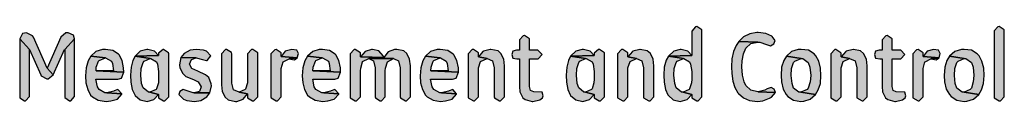
# Model space of a CAD drawing. Units: inches. Extents: x 28.2 to 29.64, y 42.16 to 42.27.
import ezdxf

# ---------------------------------------------------------------- set-up
doc = ezdxf.new("R2010")
doc.units = ezdxf.units.IN
doc.header["$MEASUREMENT"] = 0
doc.layers.add('3', color=3, linetype='Continuous')

msp = doc.modelspace()

# ---------------------------------------------------------------- hatches: boundary and pattern name
at = {"layer": '3'}
h = msp.add_hatch(color=256, dxfattribs=at)
h.dxf.hatch_style = 1
h.paths.add_polyline_path([(28.2148, 42.2405), (28.2007, 42.2557), (28.2007, 42.1713), (28.2007, 42.1696), (28.2077, 42.1648), (28.2094, 42.1648), (28.2148, 42.1713)])
h.paths.add_polyline_path([(28.2207, 42.2583), (28.2193, 42.2605), (28.2105, 42.2648), (28.2046, 42.2636), (28.2007, 42.2557), (28.2148, 42.2405), (28.2151, 42.2402), (28.2314, 42.2029), (28.232, 42.2018), (28.2405, 42.1973), (28.2422, 42.1973), (28.2498, 42.2032), (28.2408, 42.2128)])
h.paths.add_polyline_path([(28.2665, 42.2402), (28.2667, 42.2402), (28.2809, 42.2557), (28.2797, 42.2611), (28.2715, 42.2648), (28.2684, 42.2645), (28.2611, 42.2583), (28.2408, 42.2128), (28.2498, 42.2032)])
h.paths.add_polyline_path([(28.2809, 42.2557), (28.2667, 42.2402), (28.2667, 42.1713), (28.2667, 42.1699), (28.2735, 42.1648), (28.2755, 42.1648), (28.2809, 42.1713)])
h.paths.add_polyline_path([(28.3467, 42.2323), (28.3455, 42.2334), (28.3373, 42.2388), (28.3263, 42.2405), (28.3221, 42.2402), (28.3122, 42.2371), (28.3049, 42.2306), (28.3263, 42.2281), (28.3266, 42.2281), (28.3351, 42.2233), (28.3365, 42.2199), (28.3382, 42.2089), (28.3128, 42.2089), (28.3531, 42.2072), (28.3529, 42.2137), (28.3509, 42.2241)])
h.paths.add_polyline_path([(28.3498, 42.1984), (28.3531, 42.2072), (28.3128, 42.2089), (28.313, 42.2142), (28.3164, 42.2233), (28.317, 42.2241), (28.3263, 42.2281), (28.3049, 42.2306), (28.3009, 42.2235), (28.2981, 42.2137), (28.297, 42.2018), (28.2978, 42.1916), (28.3003, 42.1815), (28.3046, 42.1736), (28.3074, 42.1707), (28.3159, 42.1659), (28.3272, 42.1642), (28.3342, 42.1648), (28.3438, 42.1676), (28.3503, 42.175), (28.3503, 42.1752), (28.3286, 42.1767), (28.3255, 42.1769), (28.317, 42.1817), (28.3147, 42.1857), (28.3125, 42.197), (28.3444, 42.197)])
h.paths.add_polyline_path([(28.3447, 42.1815), (28.3393, 42.1798), (28.3385, 42.1792), (28.3286, 42.1767), (28.3503, 42.1752)], flags=17)
h.paths.add_polyline_path([(28.3916, 42.1775), (28.3893, 42.1778), (28.3817, 42.184), (28.3791, 42.1905), (28.3783, 42.2026), (28.3788, 42.2122), (28.3817, 42.221), (28.3831, 42.223), (28.3918, 42.2272), (28.3698, 42.2303), (28.3667, 42.2241), (28.3639, 42.2142), (28.363, 42.2026), (28.3636, 42.1925), (28.3656, 42.1817), (28.3692, 42.1738), (28.3698, 42.173), (28.3772, 42.1665), (28.3876, 42.1642), (28.3975, 42.1668), (28.4043, 42.1741)])
h.paths.add_polyline_path([(28.3983, 42.2379), (28.3887, 42.2405), (28.3868, 42.2405), (28.3772, 42.2377), (28.3698, 42.2303), (28.4043, 42.2314)])
h.paths.add_polyline_path([(28.4192, 42.2337), (28.4189, 42.2354), (28.4116, 42.2402), (28.4108, 42.2402), (28.4043, 42.2348), (28.4043, 42.2314), (28.3698, 42.2303), (28.3918, 42.2272), (28.3927, 42.2272), (28.4012, 42.2224), (28.4028, 42.219), (28.4043, 42.208), (28.4043, 42.197), (28.404, 42.1916), (28.4012, 42.1826), (28.4006, 42.1817), (28.3916, 42.1775), (28.4043, 42.1741), (28.4043, 42.1699), (28.4043, 42.1693), (28.4116, 42.1648), (28.4136, 42.1648), (28.4192, 42.171)])
h.paths.add_polyline_path([(28.4749, 42.1707), (28.4794, 42.1767), (28.4565, 42.1767), (28.4548, 42.1769), (28.4449, 42.18), (28.4401, 42.1815), (28.4356, 42.1789), (28.4339, 42.1741), (28.4407, 42.1673), (28.4458, 42.1656), (28.4568, 42.1642), (28.4661, 42.1656)])
h.paths.add_polyline_path([(28.4814, 42.1899), (28.4777, 42.1993), (28.4732, 42.2032), (28.4619, 42.2083), (28.4528, 42.2125), (28.4497, 42.2187), (28.4523, 42.2258), (28.4593, 42.2281), (28.437, 42.2283), (28.435, 42.2179), (28.4353, 42.2137), (28.4396, 42.2049), (28.4444, 42.2009), (28.4554, 42.1961), (28.4624, 42.1928), (28.4667, 42.1857), (28.4641, 42.1789), (28.4565, 42.1767), (28.4794, 42.1767), (28.4816, 42.1868)])
h.paths.add_polyline_path([(28.4703, 42.2391), (28.4593, 42.2405), (28.4506, 42.2394), (28.4418, 42.2346), (28.437, 42.2283), (28.4593, 42.2281), (28.4686, 42.2258), (28.4746, 42.2241), (28.4757, 42.2241), (28.4808, 42.2309), (28.4743, 42.2377)])
h.paths.add_polyline_path([(28.5116, 42.234), (28.5113, 42.2357), (28.5039, 42.2402), (28.5023, 42.2402), (28.4966, 42.234), (28.4966, 42.1885), (28.4975, 42.1789), (28.5017, 42.1704), (28.5062, 42.1665), (28.5169, 42.1642), (28.5189, 42.1642), (28.528, 42.1676), (28.5347, 42.1755), (28.5223, 42.1778), (28.5141, 42.1812), (28.5116, 42.1911)])
h.paths.add_polyline_path([(28.5497, 42.234), (28.5497, 42.2354), (28.5424, 42.2402), (28.5404, 42.2402), (28.5347, 42.234), (28.5347, 42.1953), (28.5344, 42.1916), (28.5316, 42.1823), (28.5313, 42.1817), (28.5223, 42.1778), (28.5347, 42.1755), (28.5347, 42.1704), (28.5347, 42.1693), (28.5421, 42.1648), (28.544, 42.1648), (28.5497, 42.1707)])
h.paths.add_polyline_path([(28.5841, 42.2125), (28.587, 42.2221), (28.5957, 42.2266), (28.6073, 42.2281), (28.5839, 42.23), (28.5839, 42.2346), (28.5839, 42.2354), (28.5765, 42.2402), (28.5745, 42.2399), (28.5689, 42.234), (28.5689, 42.171), (28.5692, 42.1693), (28.5765, 42.1648), (28.5785, 42.1648), (28.5839, 42.171), (28.5839, 42.2083)])
h.paths.add_polyline_path([(28.6093, 42.2346), (28.6067, 42.2391), (28.5994, 42.2405), (28.5898, 42.2379), (28.5839, 42.23), (28.6073, 42.2281)])
h.paths.add_polyline_path([(28.6073, 42.2281), (28.5957, 42.2266), (28.6005, 42.2258), (28.6036, 42.2252)], flags=17)
h.paths.add_polyline_path([(28.6711, 42.2072), (28.6305, 42.2089), (28.631, 42.2142), (28.6341, 42.2233), (28.635, 42.2241), (28.644, 42.2281), (28.6226, 42.2306), (28.6186, 42.2235), (28.6158, 42.2137), (28.6149, 42.2018), (28.6155, 42.1916), (28.618, 42.1815), (28.6226, 42.1736), (28.6254, 42.1707), (28.6339, 42.1659), (28.6449, 42.1642), (28.6522, 42.1648), (28.6615, 42.1676), (28.6683, 42.175), (28.6683, 42.1752), (28.6463, 42.1767), (28.6435, 42.1769), (28.6347, 42.1817), (28.6324, 42.1857), (28.6302, 42.197), (28.6624, 42.197), (28.6677, 42.1984)])
h.paths.add_polyline_path([(28.6643, 42.2323), (28.6632, 42.2334), (28.655, 42.2388), (28.6443, 42.2405), (28.6398, 42.2402), (28.6302, 42.2371), (28.6226, 42.2306), (28.644, 42.2281), (28.6446, 42.2281), (28.6531, 42.2233), (28.6545, 42.2199), (28.6559, 42.2089), (28.6305, 42.2089), (28.6711, 42.2072), (28.6708, 42.2137), (28.6686, 42.2241)])
h.paths.add_polyline_path([(28.6627, 42.1815), (28.6573, 42.1798), (28.6564, 42.1792), (28.6463, 42.1767), (28.6683, 42.1752)], flags=17)
h.paths.add_polyline_path([(28.7033, 42.2224), (28.7033, 42.2227), (28.7124, 42.2269), (28.7344, 42.2286), (28.7002, 42.2295), (28.7002, 42.2343), (28.7002, 42.2354), (28.6926, 42.2402), (28.6909, 42.2402), (28.6852, 42.234), (28.6852, 42.171), (28.6852, 42.1693), (28.6926, 42.1648), (28.6946, 42.1648), (28.7002, 42.171), (28.7002, 42.2089), (28.7005, 42.2131)])
h.paths.add_polyline_path([(28.7273, 42.2382), (28.7177, 42.2405), (28.7163, 42.2405), (28.707, 42.2374), (28.7002, 42.2295), (28.7344, 42.2286), (28.7335, 42.2309)])
h.paths.add_polyline_path([(28.7397, 42.2224), (28.7488, 42.2269), (28.7124, 42.2269), (28.7194, 42.2235), (28.7217, 42.2137), (28.7217, 42.171), (28.722, 42.1693), (28.7293, 42.1648), (28.731, 42.1648), (28.7366, 42.171), (28.7366, 42.2089), (28.7369, 42.2131)], flags=17)
h.paths.add_polyline_path([(28.7683, 42.2346), (28.764, 42.2382), (28.7536, 42.2405), (28.7499, 42.2405), (28.7409, 42.2368), (28.7344, 42.2286), (28.7124, 42.2269), (28.7488, 42.2269), (28.7561, 42.2235), (28.7584, 42.2137), (28.7584, 42.171), (28.7587, 42.1693), (28.766, 42.1648), (28.7677, 42.1648), (28.7734, 42.171), (28.7734, 42.2165), (28.7722, 42.2261)])
h.paths.add_polyline_path([(28.807, 42.2233), (28.8078, 42.2241), (28.8168, 42.2281), (28.7954, 42.2306), (28.7917, 42.2235), (28.7886, 42.2137), (28.7878, 42.2018), (28.7883, 42.1916), (28.7909, 42.1815), (28.7954, 42.1736), (28.7982, 42.1707), (28.8067, 42.1659), (28.8177, 42.1642), (28.825, 42.1648), (28.8347, 42.1677), (28.8411, 42.175), (28.8411, 42.1752), (28.8191, 42.1767), (28.8163, 42.1769), (28.8075, 42.1817), (28.8053, 42.1857), (28.803, 42.197), (28.8352, 42.197), (28.8406, 42.1984), (28.844, 42.2072), (28.8033, 42.2089), (28.8039, 42.2142)])
h.paths.add_polyline_path([(28.8414, 42.2241), (28.8372, 42.2323), (28.836, 42.2334), (28.8281, 42.2388), (28.8171, 42.2405), (28.8126, 42.2402), (28.803, 42.2371), (28.7954, 42.2306), (28.8168, 42.2281), (28.8174, 42.2281), (28.8259, 42.2233), (28.8273, 42.2199), (28.8287, 42.2089), (28.8033, 42.2089), (28.844, 42.2072), (28.8437, 42.2137)])
h.paths.add_polyline_path([(28.8355, 42.1815), (28.8301, 42.1798), (28.8293, 42.1792), (28.8191, 42.1767), (28.8411, 42.1752)], flags=17)
h.paths.add_polyline_path([(28.8762, 42.2229), (28.8857, 42.2269), (28.873, 42.2295), (28.873, 42.2343), (28.873, 42.2354), (28.8657, 42.2402), (28.8637, 42.2402), (28.8581, 42.234), (28.8581, 42.171), (28.8581, 42.1693), (28.8657, 42.1648), (28.8674, 42.1648), (28.873, 42.171), (28.873, 42.21), (28.873, 42.2134)])
h.paths.add_polyline_path([(28.9061, 42.2346), (28.9018, 42.2382), (28.8914, 42.2405), (28.8905, 42.2405), (28.8807, 42.2377), (28.8798, 42.2374), (28.873, 42.2295), (28.8857, 42.2269), (28.8937, 42.2235), (28.8962, 42.2134), (28.8962, 42.171), (28.8965, 42.1693), (28.9038, 42.1648), (28.9055, 42.1648), (28.9112, 42.171), (28.9112, 42.2165), (28.9103, 42.2261)])
h.paths.add_polyline_path([(28.9603, 42.2391), (28.9482, 42.2391), (28.9482, 42.2543), (28.9479, 42.256), (28.9405, 42.2608), (28.9386, 42.2605), (28.9332, 42.2543), (28.9332, 42.2391), (28.929, 42.2391), (28.9236, 42.2377), (28.9222, 42.2329), (28.9236, 42.2278), (28.9295, 42.2266), (28.9332, 42.2266), (28.9332, 42.186), (28.934, 42.1784), (28.938, 42.1696), (28.9414, 42.1668), (28.9518, 42.1642), (28.953, 42.1642), (28.9631, 42.1665), (28.9668, 42.1693), (28.9679, 42.1724), (28.9665, 42.1775), (28.9541, 42.1781), (28.9496, 42.1803), (28.9482, 42.1863), (28.9482, 42.2266), (28.9603, 42.2266), (28.9609, 42.2266), (28.9665, 42.2329), (28.9665, 42.2331)])
h.paths.add_polyline_path([(29.0202, 42.221), (29.0216, 42.223), (29.0303, 42.2272), (29.0083, 42.2303), (29.0052, 42.2241), (29.0027, 42.2142), (29.0015, 42.2026), (29.0021, 42.1925), (29.0041, 42.1817), (29.0077, 42.1738), (29.0083, 42.173), (29.0159, 42.1665), (29.0261, 42.1642), (29.036, 42.1668), (29.0428, 42.1741), (29.0303, 42.1775), (29.0278, 42.1778), (29.0202, 42.184), (29.0179, 42.1905), (29.0168, 42.2026), (29.0173, 42.2122)])
h.paths.add_polyline_path([(29.0368, 42.2379), (29.0272, 42.2405), (29.0253, 42.2405), (29.0159, 42.2377), (29.0083, 42.2303), (29.0428, 42.2314)])
h.paths.add_polyline_path([(29.0577, 42.2337), (29.0577, 42.2354), (29.0504, 42.2402), (29.0493, 42.2402), (29.0428, 42.2348), (29.0428, 42.2314), (29.0083, 42.2303), (29.0303, 42.2272), (29.0312, 42.2272), (29.0397, 42.2224), (29.0413, 42.219), (29.0428, 42.208), (29.0428, 42.197), (29.0425, 42.1916), (29.0397, 42.1826), (29.0391, 42.1817), (29.0303, 42.1775), (29.0428, 42.1741), (29.0428, 42.1699), (29.0428, 42.1693), (29.0501, 42.1648), (29.0521, 42.1648), (29.0577, 42.171)])
h.paths.add_polyline_path([(29.0953, 42.2229), (29.1046, 42.2269), (29.0922, 42.2295), (29.0922, 42.2343), (29.0919, 42.2354), (29.0846, 42.2402), (29.0829, 42.2402), (29.0772, 42.234), (29.0772, 42.171), (29.0772, 42.1693), (29.0846, 42.1648), (29.0865, 42.1648), (29.0922, 42.171), (29.0922, 42.21), (29.0922, 42.2134)])
h.paths.add_polyline_path([(29.1252, 42.2346), (29.1207, 42.2382), (29.1103, 42.2405), (29.1097, 42.2405), (29.0995, 42.2377), (29.099, 42.2374), (29.0922, 42.2295), (29.1046, 42.2269), (29.1128, 42.2235), (29.1153, 42.2134), (29.1153, 42.171), (29.1153, 42.1693), (29.123, 42.1648), (29.1247, 42.1648), (29.1303, 42.171), (29.1303, 42.2165), (29.1292, 42.2261)])
h.paths.add_polyline_path([(29.1645, 42.2233), (29.1735, 42.2272), (29.1518, 42.2306), (29.1484, 42.2244), (29.1456, 42.2145), (29.1447, 42.2026), (29.1453, 42.1925), (29.1472, 42.1817), (29.1506, 42.1738), (29.1515, 42.173), (29.1588, 42.1665), (29.169, 42.1642), (29.1789, 42.1668), (29.1857, 42.1741), (29.1732, 42.1775), (29.1707, 42.1778), (29.1631, 42.184), (29.1608, 42.1905), (29.1597, 42.2026), (29.1602, 42.2122), (29.1631, 42.221)])
h.paths.add_polyline_path([(29.18, 42.2379), (29.1701, 42.2405), (29.169, 42.2405), (29.1594, 42.2379), (29.1518, 42.2306), (29.1857, 42.2314)], flags=17)
h.paths.add_polyline_path([(29.2006, 42.2673), (29.2006, 42.269), (29.1933, 42.2738), (29.1913, 42.2735), (29.1857, 42.2673), (29.1857, 42.2314), (29.1518, 42.2306), (29.1735, 42.2272), (29.1741, 42.2272), (29.1825, 42.2224), (29.1842, 42.219), (29.1857, 42.208), (29.1857, 42.197), (29.1854, 42.1916), (29.1825, 42.1826), (29.182, 42.1817), (29.1732, 42.1775), (29.1857, 42.1741), (29.1857, 42.1699), (29.1857, 42.1693), (29.1933, 42.1648), (29.195, 42.1648), (29.2006, 42.171)])
h.paths.add_polyline_path([(29.2653, 42.1874), (29.2625, 42.1928), (29.2602, 42.2026), (29.2594, 42.2151), (29.2596, 42.2235), (29.2616, 42.234), (29.2653, 42.2422), (29.2653, 42.2425), (29.2726, 42.249), (29.2828, 42.2512), (29.2546, 42.2518), (29.2509, 42.2461), (29.2472, 42.2374), (29.2447, 42.2266), (29.2441, 42.2148), (29.2444, 42.2052), (29.2461, 42.1939), (29.2492, 42.1846), (29.2534, 42.1769), (29.2543, 42.1758), (29.2616, 42.1693), (29.2707, 42.1656), (29.282, 42.1642), (29.2901, 42.1651), (29.3, 42.1688), (29.3028, 42.1702), (29.3085, 42.1772), (29.2831, 42.1781), (29.2825, 42.1781), (29.2726, 42.1806)])
h.paths.add_polyline_path([(29.3037, 42.2594), (29.3034, 42.2597), (29.2944, 42.2636), (29.2834, 42.265), (29.2814, 42.265), (29.2709, 42.2634), (29.2619, 42.2588), (29.2546, 42.2518), (29.2828, 42.2512), (29.2856, 42.2512), (29.2955, 42.2475), (29.3014, 42.2456), (29.306, 42.2484), (29.3082, 42.2538)])
h.paths.add_polyline_path([(29.3065, 42.1823), (29.302, 42.1846), (29.2966, 42.1826), (29.293, 42.1806), (29.2831, 42.1781), (29.3085, 42.1772)], flags=17)
h.paths.add_polyline_path([(29.3322, 42.2122), (29.335, 42.221), (29.3367, 42.2233), (29.3461, 42.2272), (29.3246, 42.2306), (29.3206, 42.2241), (29.3175, 42.2142), (29.3167, 42.2024), (29.3173, 42.1928), (29.3198, 42.1823), (29.3243, 42.1741), (29.3269, 42.1713), (29.335, 42.1659), (29.3458, 42.1642), (29.35, 42.1645), (29.3596, 42.1676), (29.3672, 42.1744), (29.3458, 42.1775), (29.3429, 42.1778), (29.335, 42.1837), (29.3328, 42.1905), (29.3317, 42.2024)])
h.paths.add_polyline_path([(29.3678, 42.2312), (29.3653, 42.234), (29.3568, 42.2391), (29.3461, 42.2405), (29.3418, 42.2405), (29.3322, 42.2374), (29.3246, 42.2306), (29.3461, 42.2272), (29.3486, 42.2269), (29.3565, 42.221), (29.359, 42.2142), (29.3602, 42.2024), (29.3593, 42.1928), (29.3565, 42.1837), (29.3548, 42.1815), (29.3458, 42.1775), (29.3672, 42.1744), (29.3712, 42.1809), (29.3743, 42.1905), (29.3751, 42.2024), (29.3746, 42.2128), (29.372, 42.2233)])
h.paths.add_polyline_path([(29.4172, 42.2269), (29.4048, 42.2295), (29.4048, 42.2343), (29.4045, 42.2354), (29.3972, 42.2402), (29.3955, 42.2402), (29.3898, 42.234), (29.3898, 42.171), (29.3898, 42.1693), (29.3972, 42.1648), (29.3991, 42.1648), (29.4048, 42.171), (29.4048, 42.21), (29.4048, 42.2134), (29.408, 42.2229)])
h.paths.add_polyline_path([(29.4378, 42.2346), (29.4333, 42.2382), (29.4229, 42.2405), (29.4223, 42.2405), (29.4121, 42.2377), (29.4116, 42.2374), (29.4048, 42.2295), (29.4172, 42.2269), (29.4254, 42.2235), (29.4279, 42.2134), (29.4279, 42.171), (29.4279, 42.1693), (29.4356, 42.1648), (29.4373, 42.1648), (29.4429, 42.171), (29.4429, 42.2165), (29.4418, 42.2261)])
h.paths.add_polyline_path([(29.4983, 42.2331), (29.4921, 42.2391), (29.4796, 42.2391), (29.4796, 42.2543), (29.4796, 42.256), (29.4723, 42.2608), (29.4703, 42.2605), (29.4649, 42.2543), (29.4649, 42.2391), (29.4607, 42.2391), (29.4551, 42.2377), (29.4539, 42.2329), (29.4553, 42.2278), (29.4613, 42.2266), (29.4649, 42.2266), (29.4649, 42.186), (29.4655, 42.1784), (29.4697, 42.1696), (29.4731, 42.1668), (29.4836, 42.1642), (29.4847, 42.1642), (29.4949, 42.1665), (29.4985, 42.1693), (29.4997, 42.1724), (29.4983, 42.1775), (29.4856, 42.1781), (29.4813, 42.1803), (29.4796, 42.1863), (29.4796, 42.2266), (29.4923, 42.2266), (29.4983, 42.2329)])
h.paths.add_polyline_path([(29.5364, 42.2266), (29.5483, 42.2281), (29.5248, 42.23), (29.5248, 42.2346), (29.5248, 42.2354), (29.5175, 42.2402), (29.5155, 42.2399), (29.5098, 42.234), (29.5098, 42.171), (29.5098, 42.1693), (29.5175, 42.1648), (29.5192, 42.1648), (29.5248, 42.171), (29.5248, 42.2083), (29.5251, 42.2125), (29.5276, 42.2221), (29.5279, 42.2221)])
h.paths.add_polyline_path([(29.5499, 42.2346), (29.5477, 42.2391), (29.5403, 42.2405), (29.5307, 42.2379), (29.5248, 42.23), (29.5483, 42.2281)])
h.paths.add_polyline_path([(29.5483, 42.2281), (29.5364, 42.2266), (29.5415, 42.2258), (29.5443, 42.2252)], flags=17)
h.paths.add_polyline_path([(29.5708, 42.2024), (29.5714, 42.2122), (29.5745, 42.221), (29.5762, 42.2233), (29.5852, 42.2272), (29.5638, 42.2306), (29.5598, 42.2241), (29.5567, 42.2142), (29.5559, 42.2024), (29.5564, 42.1928), (29.559, 42.1823), (29.5635, 42.1741), (29.566, 42.1713), (29.5742, 42.1659), (29.585, 42.1642), (29.5892, 42.1645), (29.5988, 42.1676), (29.6064, 42.1744), (29.585, 42.1775), (29.5821, 42.1778), (29.5745, 42.1837), (29.572, 42.1905)])
h.paths.add_polyline_path([(29.6112, 42.2233), (29.607, 42.2312), (29.6044, 42.234), (29.596, 42.2391), (29.5852, 42.2405), (29.581, 42.2405), (29.5714, 42.2374), (29.5638, 42.2306), (29.5852, 42.2272), (29.5878, 42.2269), (29.5957, 42.221), (29.5982, 42.2142), (29.5994, 42.2024), (29.5985, 42.1928), (29.5957, 42.1837), (29.594, 42.1815), (29.585, 42.1775), (29.6064, 42.1744), (29.6104, 42.1809), (29.6135, 42.1905), (29.6143, 42.2024), (29.6138, 42.2128)])
h.paths.add_polyline_path([(29.644, 42.2676), (29.6437, 42.269), (29.6364, 42.2738), (29.6347, 42.2735), (29.629, 42.2676), (29.629, 42.171), (29.629, 42.1693), (29.6364, 42.1648), (29.6383, 42.1648), (29.644, 42.171)])

# ---------------------------------------------------------------- linework, layer by layer
for points in [[(28.2207, 42.2583), (28.2193, 42.2605), (28.2105, 42.2648), (28.2046, 42.2636), (28.2007, 42.2557), (28.2148, 42.2405), (28.2151, 42.2402), (28.2314, 42.2029), (28.232, 42.2018), (28.2405, 42.1973), (28.2422, 42.1973), (28.2498, 42.2032), (28.2408, 42.2128), (28.2207, 42.2583)], [(28.2665, 42.2402), (28.2667, 42.2402), (28.2809, 42.2557), (28.2797, 42.2611), (28.2715, 42.2648), (28.2684, 42.2645), (28.2611, 42.2583), (28.2408, 42.2128), (28.2498, 42.2032), (28.2665, 42.2402)], [(28.9603, 42.2391), (28.9482, 42.2391), (28.9482, 42.2543), (28.9479, 42.256), (28.9405, 42.2608), (28.9386, 42.2605), (28.9332, 42.2543), (28.9332, 42.2391), (28.929, 42.2391), (28.9236, 42.2376), (28.9222, 42.2328), (28.9236, 42.2278), (28.9295, 42.2266), (28.9332, 42.2266), (28.9332, 42.186), (28.934, 42.1783), (28.938, 42.1696), (28.9414, 42.1668), (28.9518, 42.1642), (28.953, 42.1642), (28.9631, 42.1665), (28.9668, 42.1693), (28.9679, 42.1724), (28.9665, 42.1775), (28.9541, 42.1781), (28.9496, 42.1803), (28.9482, 42.1862), (28.9482, 42.2266), (28.9603, 42.2266), (28.9609, 42.2266), (28.9665, 42.2328), (28.9665, 42.2331), (28.9603, 42.2391)], [(29.2006, 42.2673), (29.2006, 42.269), (29.1933, 42.2738), (29.1913, 42.2735), (29.1857, 42.2673), (29.1857, 42.2314), (29.1518, 42.2306), (29.1735, 42.2272), (29.1741, 42.2272), (29.1825, 42.2224), (29.1842, 42.219), (29.1857, 42.208), (29.1857, 42.197), (29.1854, 42.1916), (29.1825, 42.1826), (29.182, 42.1817), (29.1732, 42.1775), (29.1857, 42.1741), (29.1857, 42.1699), (29.1857, 42.1693), (29.1933, 42.1648), (29.195, 42.1648), (29.2006, 42.171), (29.2006, 42.2673)], [(29.3037, 42.2594), (29.3034, 42.2597), (29.2944, 42.2636), (29.2834, 42.265), (29.2814, 42.265), (29.2709, 42.2633), (29.2619, 42.2588), (29.2546, 42.2518), (29.2828, 42.2512), (29.2856, 42.2512), (29.2955, 42.2475), (29.3014, 42.2456), (29.306, 42.2484), (29.3082, 42.2537), (29.3037, 42.2594)], [(29.4983, 42.2331), (29.4921, 42.2391), (29.4796, 42.2391), (29.4796, 42.2543), (29.4796, 42.256), (29.4723, 42.2608), (29.4703, 42.2605), (29.4649, 42.2543), (29.4649, 42.2391), (29.4607, 42.2391), (29.4551, 42.2376), (29.4539, 42.2328), (29.4553, 42.2278), (29.4613, 42.2266), (29.4649, 42.2266), (29.4649, 42.186), (29.4655, 42.1783), (29.4697, 42.1696), (29.4731, 42.1668), (29.4836, 42.1642), (29.4847, 42.1642), (29.4949, 42.1665), (29.4985, 42.1693), (29.4997, 42.1724), (29.4983, 42.1775), (29.4856, 42.1781), (29.4813, 42.1803), (29.4796, 42.1862), (29.4796, 42.2266), (29.4923, 42.2266), (29.4983, 42.2328), (29.4983, 42.2331)], [(29.644, 42.2676), (29.6437, 42.269), (29.6364, 42.2738), (29.6347, 42.2735), (29.629, 42.2676), (29.629, 42.171), (29.629, 42.1693), (29.6364, 42.1648), (29.6383, 42.1648), (29.644, 42.171), (29.644, 42.2676)], [(28.2148, 42.2405), (28.2007, 42.2557), (28.2007, 42.1713), (28.2007, 42.1696), (28.2077, 42.1648), (28.2094, 42.1648), (28.2148, 42.1713), (28.2148, 42.2405)], [(28.2809, 42.2557), (28.2667, 42.2402), (28.2667, 42.1713), (28.2667, 42.1699), (28.2735, 42.1648), (28.2755, 42.1648), (28.2809, 42.1713), (28.2809, 42.2557)], [(29.2653, 42.1874), (29.2625, 42.1927), (29.2602, 42.2026), (29.2594, 42.2151), (29.2596, 42.2235), (29.2616, 42.234), (29.2653, 42.2422), (29.2653, 42.2424), (29.2726, 42.2489), (29.2828, 42.2512), (29.2546, 42.2518), (29.2509, 42.2461), (29.2472, 42.2374), (29.2447, 42.2266), (29.2441, 42.2148), (29.2444, 42.2052), (29.2461, 42.1939), (29.2492, 42.1846), (29.2534, 42.1769), (29.2543, 42.1758), (29.2616, 42.1693), (29.2707, 42.1656), (29.282, 42.1642), (29.2901, 42.1651), (29.3, 42.1687), (29.3028, 42.1702), (29.3085, 42.1772), (29.2831, 42.1781), (29.2825, 42.1781), (29.2726, 42.1806), (29.2653, 42.1874)], [(28.3467, 42.2323), (28.3455, 42.2334), (28.3373, 42.2388), (28.3263, 42.2405), (28.3221, 42.2402), (28.3122, 42.2371), (28.3049, 42.2306), (28.3263, 42.228), (28.3266, 42.228), (28.3351, 42.2232), (28.3365, 42.2199), (28.3382, 42.2088), (28.3128, 42.2088), (28.3531, 42.2071), (28.3529, 42.2136), (28.3509, 42.2241), (28.3467, 42.2323)], [(28.3983, 42.2379), (28.3887, 42.2405), (28.3868, 42.2405), (28.3772, 42.2376), (28.3698, 42.2303), (28.4043, 42.2314), (28.3983, 42.2379)], [(28.4192, 42.2337), (28.4189, 42.2354), (28.4116, 42.2402), (28.4108, 42.2402), (28.4043, 42.2348), (28.4043, 42.2314), (28.3698, 42.2303), (28.3918, 42.2272), (28.3927, 42.2272), (28.4012, 42.2224), (28.4028, 42.219), (28.4043, 42.208), (28.4043, 42.197), (28.404, 42.1916), (28.4012, 42.1826), (28.4006, 42.1817), (28.3916, 42.1775), (28.4043, 42.1741), (28.4043, 42.1699), (28.4043, 42.1693), (28.4116, 42.1648), (28.4136, 42.1648), (28.4192, 42.171), (28.4192, 42.2337)], [(28.4703, 42.2391), (28.4593, 42.2405), (28.4506, 42.2393), (28.4418, 42.2345), (28.437, 42.2283), (28.4593, 42.228), (28.4686, 42.2258), (28.4746, 42.2241), (28.4757, 42.2241), (28.4808, 42.2309), (28.4743, 42.2376), (28.4703, 42.2391)], [(28.5116, 42.234), (28.5113, 42.2357), (28.5039, 42.2402), (28.5023, 42.2402), (28.4966, 42.234), (28.4966, 42.1885), (28.4975, 42.1789), (28.5017, 42.1704), (28.5062, 42.1665), (28.5169, 42.1642), (28.5189, 42.1642), (28.528, 42.1676), (28.5347, 42.1755), (28.5223, 42.1778), (28.5141, 42.1812), (28.5116, 42.191), (28.5116, 42.234)], [(28.5497, 42.234), (28.5497, 42.2354), (28.5424, 42.2402), (28.5404, 42.2402), (28.5347, 42.234), (28.5347, 42.1953), (28.5344, 42.1916), (28.5316, 42.1823), (28.5313, 42.1817), (28.5223, 42.1778), (28.5347, 42.1755), (28.5347, 42.1704), (28.5347, 42.1693), (28.5421, 42.1648), (28.544, 42.1648), (28.5497, 42.1707), (28.5497, 42.234)], [(28.5841, 42.2125), (28.587, 42.2221), (28.5957, 42.2266), (28.6073, 42.228), (28.5839, 42.23), (28.5839, 42.2345), (28.5839, 42.2354), (28.5765, 42.2402), (28.5745, 42.2399), (28.5689, 42.234), (28.5689, 42.171), (28.5692, 42.1693), (28.5765, 42.1648), (28.5785, 42.1648), (28.5839, 42.171), (28.5839, 42.2083), (28.5841, 42.2125)], [(28.6093, 42.2345), (28.6067, 42.2391), (28.5994, 42.2405), (28.5898, 42.2379), (28.5839, 42.23), (28.6073, 42.228), (28.6093, 42.2345)], [(28.6643, 42.2323), (28.6632, 42.2334), (28.655, 42.2388), (28.6443, 42.2405), (28.6398, 42.2402), (28.6302, 42.2371), (28.6226, 42.2306), (28.644, 42.228), (28.6446, 42.228), (28.6531, 42.2232), (28.6545, 42.2199), (28.6559, 42.2088), (28.6305, 42.2088), (28.6711, 42.2071), (28.6708, 42.2136), (28.6686, 42.2241), (28.6643, 42.2323)], [(28.7033, 42.2224), (28.7033, 42.2227), (28.7124, 42.2269), (28.7344, 42.2286), (28.7002, 42.2295), (28.7002, 42.2343), (28.7002, 42.2354), (28.6926, 42.2402), (28.6909, 42.2402), (28.6852, 42.234), (28.6852, 42.171), (28.6852, 42.1693), (28.6926, 42.1648), (28.6946, 42.1648), (28.7002, 42.171), (28.7002, 42.2088), (28.7005, 42.2131), (28.7033, 42.2224)], [(28.7273, 42.2382), (28.7177, 42.2405), (28.7163, 42.2405), (28.707, 42.2374), (28.7002, 42.2295), (28.7344, 42.2286), (28.7335, 42.2309), (28.7273, 42.2382)], [(28.7683, 42.2345), (28.764, 42.2382), (28.7536, 42.2405), (28.7499, 42.2405), (28.7409, 42.2368), (28.7344, 42.2286), (28.7124, 42.2269), (28.7488, 42.2269), (28.7561, 42.2235), (28.7584, 42.2136), (28.7584, 42.171), (28.7587, 42.1693), (28.766, 42.1648), (28.7677, 42.1648), (28.7734, 42.171), (28.7734, 42.2165), (28.7722, 42.2261), (28.7683, 42.2345)], [(28.8414, 42.2241), (28.8372, 42.2323), (28.836, 42.2334), (28.8281, 42.2388), (28.8171, 42.2405), (28.8126, 42.2402), (28.803, 42.2371), (28.7954, 42.2306), (28.8168, 42.228), (28.8174, 42.228), (28.8259, 42.2232), (28.8273, 42.2199), (28.8287, 42.2088), (28.8033, 42.2088), (28.844, 42.2071), (28.8437, 42.2136), (28.8414, 42.2241)], [(28.8762, 42.2229), (28.8857, 42.2269), (28.873, 42.2295), (28.873, 42.2343), (28.873, 42.2354), (28.8657, 42.2402), (28.8637, 42.2402), (28.8581, 42.234), (28.8581, 42.171), (28.8581, 42.1693), (28.8657, 42.1648), (28.8674, 42.1648), (28.873, 42.171), (28.873, 42.21), (28.873, 42.2134), (28.8762, 42.2229)], [(28.9061, 42.2345), (28.9018, 42.2382), (28.8914, 42.2405), (28.8905, 42.2405), (28.8807, 42.2376), (28.8798, 42.2374), (28.873, 42.2295), (28.8857, 42.2269), (28.8937, 42.2235), (28.8962, 42.2134), (28.8962, 42.171), (28.8965, 42.1693), (28.9038, 42.1648), (28.9055, 42.1648), (28.9112, 42.171), (28.9112, 42.2165), (28.9103, 42.2261), (28.9061, 42.2345)], [(29.0368, 42.2379), (29.0272, 42.2405), (29.0253, 42.2405), (29.0159, 42.2376), (29.0083, 42.2303), (29.0428, 42.2314), (29.0368, 42.2379)], [(29.0577, 42.2337), (29.0577, 42.2354), (29.0504, 42.2402), (29.0493, 42.2402), (29.0428, 42.2348), (29.0428, 42.2314), (29.0083, 42.2303), (29.0303, 42.2272), (29.0312, 42.2272), (29.0397, 42.2224), (29.0413, 42.219), (29.0428, 42.208), (29.0428, 42.197), (29.0425, 42.1916), (29.0397, 42.1826), (29.0391, 42.1817), (29.0303, 42.1775), (29.0428, 42.1741), (29.0428, 42.1699), (29.0428, 42.1693), (29.0501, 42.1648), (29.0521, 42.1648), (29.0577, 42.171), (29.0577, 42.2337)], [(29.0953, 42.2229), (29.1046, 42.2269), (29.0922, 42.2295), (29.0922, 42.2343), (29.0919, 42.2354), (29.0846, 42.2402), (29.0829, 42.2402), (29.0772, 42.234), (29.0772, 42.171), (29.0772, 42.1693), (29.0846, 42.1648), (29.0865, 42.1648), (29.0922, 42.171), (29.0922, 42.21), (29.0922, 42.2134), (29.0953, 42.2229)], [(29.1252, 42.2345), (29.1207, 42.2382), (29.1103, 42.2405), (29.1097, 42.2405), (29.0995, 42.2376), (29.099, 42.2374), (29.0922, 42.2295), (29.1046, 42.2269), (29.1128, 42.2235), (29.1153, 42.2134), (29.1153, 42.171), (29.1153, 42.1693), (29.123, 42.1648), (29.1247, 42.1648), (29.1303, 42.171), (29.1303, 42.2165), (29.1292, 42.2261), (29.1252, 42.2345)], [(29.18, 42.2379), (29.1701, 42.2405), (29.169, 42.2405), (29.1594, 42.2379), (29.1518, 42.2306), (29.1857, 42.2314), (29.18, 42.2379)], [(29.3678, 42.2311), (29.3653, 42.234), (29.3568, 42.2391), (29.3461, 42.2405), (29.3418, 42.2405), (29.3322, 42.2374), (29.3246, 42.2306), (29.3461, 42.2272), (29.3486, 42.2269), (29.3565, 42.221), (29.359, 42.2142), (29.3602, 42.2023), (29.3593, 42.1927), (29.3565, 42.1837), (29.3548, 42.1814), (29.3458, 42.1775), (29.3672, 42.1744), (29.3712, 42.1809), (29.3743, 42.1905), (29.3751, 42.2023), (29.3746, 42.2128), (29.372, 42.2232), (29.3678, 42.2311)], [(29.4172, 42.2269), (29.4048, 42.2295), (29.4048, 42.2343), (29.4045, 42.2354), (29.3972, 42.2402), (29.3955, 42.2402), (29.3898, 42.234), (29.3898, 42.171), (29.3898, 42.1693), (29.3972, 42.1648), (29.3991, 42.1648), (29.4048, 42.171), (29.4048, 42.21), (29.4048, 42.2134), (29.408, 42.2229), (29.4172, 42.2269)], [(29.4378, 42.2345), (29.4333, 42.2382), (29.4229, 42.2405), (29.4223, 42.2405), (29.4121, 42.2376), (29.4116, 42.2374), (29.4048, 42.2295), (29.4172, 42.2269), (29.4254, 42.2235), (29.4279, 42.2134), (29.4279, 42.171), (29.4279, 42.1693), (29.4356, 42.1648), (29.4373, 42.1648), (29.4429, 42.171), (29.4429, 42.2165), (29.4418, 42.2261), (29.4378, 42.2345)], [(29.5364, 42.2266), (29.5483, 42.228), (29.5248, 42.23), (29.5248, 42.2345), (29.5248, 42.2354), (29.5175, 42.2402), (29.5155, 42.2399), (29.5098, 42.234), (29.5098, 42.171), (29.5098, 42.1693), (29.5175, 42.1648), (29.5192, 42.1648), (29.5248, 42.171), (29.5248, 42.2083), (29.5251, 42.2125), (29.5276, 42.2221), (29.5279, 42.2221), (29.5364, 42.2266)], [(29.5499, 42.2345), (29.5477, 42.2391), (29.5403, 42.2405), (29.5307, 42.2379), (29.5248, 42.23), (29.5483, 42.228), (29.5499, 42.2345)], [(29.6112, 42.2232), (29.607, 42.2311), (29.6044, 42.234), (29.596, 42.2391), (29.5852, 42.2405), (29.581, 42.2405), (29.5714, 42.2374), (29.5638, 42.2306), (29.5852, 42.2272), (29.5878, 42.2269), (29.5957, 42.221), (29.5982, 42.2142), (29.5994, 42.2023), (29.5985, 42.1927), (29.5957, 42.1837), (29.594, 42.1814), (29.585, 42.1775), (29.6064, 42.1744), (29.6104, 42.1809), (29.6135, 42.1905), (29.6143, 42.2023), (29.6138, 42.2128), (29.6112, 42.2232)], [(28.3498, 42.1984), (28.3531, 42.2071), (28.3128, 42.2088), (28.313, 42.2142), (28.3164, 42.2232), (28.317, 42.2241), (28.3263, 42.228), (28.3049, 42.2306), (28.3009, 42.2235), (28.2981, 42.2136), (28.297, 42.2018), (28.2978, 42.1916), (28.3003, 42.1814), (28.3046, 42.1735), (28.3074, 42.1707), (28.3159, 42.1659), (28.3272, 42.1642), (28.3342, 42.1648), (28.3438, 42.1676), (28.3503, 42.175), (28.3503, 42.1752), (28.3286, 42.1766), (28.3255, 42.1769), (28.317, 42.1817), (28.3147, 42.1857), (28.3125, 42.197), (28.3444, 42.197), (28.3498, 42.1984)], [(28.3916, 42.1775), (28.3893, 42.1778), (28.3817, 42.184), (28.3791, 42.1905), (28.3783, 42.2026), (28.3788, 42.2122), (28.3817, 42.221), (28.3831, 42.223), (28.3918, 42.2272), (28.3698, 42.2303), (28.3667, 42.2241), (28.3639, 42.2142), (28.363, 42.2026), (28.3636, 42.1925), (28.3656, 42.1817), (28.3692, 42.1738), (28.3698, 42.173), (28.3772, 42.1665), (28.3876, 42.1642), (28.3975, 42.1668), (28.4043, 42.1741), (28.3916, 42.1775)], [(28.4814, 42.1899), (28.4777, 42.1992), (28.4732, 42.2032), (28.4619, 42.2083), (28.4528, 42.2125), (28.4497, 42.2187), (28.4523, 42.2258), (28.4593, 42.228), (28.437, 42.2283), (28.435, 42.2179), (28.4353, 42.2136), (28.4396, 42.2049), (28.4444, 42.2009), (28.4554, 42.1961), (28.4624, 42.1927), (28.4667, 42.1857), (28.4641, 42.1789), (28.4565, 42.1766), (28.4794, 42.1766), (28.4816, 42.1868), (28.4814, 42.1899)], [(28.6073, 42.228), (28.5957, 42.2266), (28.6005, 42.2258), (28.6036, 42.2252), (28.6073, 42.228)], [(28.6711, 42.2071), (28.6305, 42.2088), (28.631, 42.2142), (28.6341, 42.2232), (28.635, 42.2241), (28.644, 42.228), (28.6226, 42.2306), (28.6186, 42.2235), (28.6158, 42.2136), (28.6149, 42.2018), (28.6155, 42.1916), (28.618, 42.1814), (28.6226, 42.1735), (28.6254, 42.1707), (28.6339, 42.1659), (28.6449, 42.1642), (28.6522, 42.1648), (28.6615, 42.1676), (28.6683, 42.175), (28.6683, 42.1752), (28.6463, 42.1766), (28.6435, 42.1769), (28.6347, 42.1817), (28.6324, 42.1857), (28.6302, 42.197), (28.6624, 42.197), (28.6677, 42.1984), (28.6711, 42.2071)], [(28.7397, 42.2224), (28.7488, 42.2269), (28.7124, 42.2269), (28.7194, 42.2235), (28.7217, 42.2136), (28.7217, 42.171), (28.722, 42.1693), (28.7293, 42.1648), (28.731, 42.1648), (28.7366, 42.171), (28.7366, 42.2088), (28.7369, 42.2131), (28.7397, 42.2224)], [(28.807, 42.2232), (28.8078, 42.2241), (28.8168, 42.228), (28.7954, 42.2306), (28.7917, 42.2235), (28.7886, 42.2136), (28.7878, 42.2018), (28.7883, 42.1916), (28.7909, 42.1814), (28.7954, 42.1735), (28.7982, 42.1707), (28.8067, 42.1659), (28.8177, 42.1642), (28.825, 42.1648), (28.8347, 42.1677), (28.8411, 42.175), (28.8411, 42.1752), (28.8191, 42.1766), (28.8163, 42.1769), (28.8075, 42.1817), (28.8053, 42.1857), (28.803, 42.197), (28.8352, 42.197), (28.8406, 42.1984), (28.844, 42.2071), (28.8033, 42.2088), (28.8039, 42.2142), (28.807, 42.2232)], [(29.0202, 42.221), (29.0216, 42.223), (29.0303, 42.2272), (29.0083, 42.2303), (29.0052, 42.2241), (29.0027, 42.2142), (29.0015, 42.2026), (29.0021, 42.1925), (29.0041, 42.1817), (29.0077, 42.1738), (29.0083, 42.173), (29.0159, 42.1665), (29.0261, 42.1642), (29.036, 42.1668), (29.0428, 42.1741), (29.0303, 42.1775), (29.0278, 42.1778), (29.0202, 42.184), (29.0179, 42.1905), (29.0168, 42.2026), (29.0173, 42.2122), (29.0202, 42.221)], [(29.1645, 42.2232), (29.1735, 42.2272), (29.1518, 42.2306), (29.1484, 42.2244), (29.1456, 42.2145), (29.1447, 42.2026), (29.1453, 42.1925), (29.1472, 42.1817), (29.1506, 42.1738), (29.1515, 42.173), (29.1588, 42.1665), (29.169, 42.1642), (29.1789, 42.1668), (29.1857, 42.1741), (29.1732, 42.1775), (29.1707, 42.1778), (29.1631, 42.184), (29.1608, 42.1905), (29.1597, 42.2026), (29.1602, 42.2122), (29.1631, 42.221), (29.1645, 42.2232)], [(29.3322, 42.2122), (29.335, 42.221), (29.3367, 42.2232), (29.3461, 42.2272), (29.3246, 42.2306), (29.3206, 42.2241), (29.3175, 42.2142), (29.3167, 42.2023), (29.3173, 42.1927), (29.3198, 42.1823), (29.3243, 42.1741), (29.3269, 42.1713), (29.335, 42.1659), (29.3458, 42.1642), (29.35, 42.1645), (29.3596, 42.1676), (29.3672, 42.1744), (29.3458, 42.1775), (29.3429, 42.1778), (29.335, 42.1837), (29.3328, 42.1905), (29.3317, 42.2023), (29.3322, 42.2122)], [(29.5483, 42.228), (29.5364, 42.2266), (29.5415, 42.2258), (29.5443, 42.2252), (29.5483, 42.228)], [(29.5708, 42.2023), (29.5714, 42.2122), (29.5745, 42.221), (29.5762, 42.2232), (29.5852, 42.2272), (29.5638, 42.2306), (29.5598, 42.2241), (29.5567, 42.2142), (29.5559, 42.2023), (29.5564, 42.1927), (29.559, 42.1823), (29.5635, 42.1741), (29.566, 42.1713), (29.5742, 42.1659), (29.585, 42.1642), (29.5892, 42.1645), (29.5988, 42.1676), (29.6064, 42.1744), (29.585, 42.1775), (29.5821, 42.1778), (29.5745, 42.1837), (29.572, 42.1905), (29.5708, 42.2023)], [(28.3447, 42.1814), (28.3393, 42.1798), (28.3385, 42.1792), (28.3286, 42.1766), (28.3503, 42.1752), (28.3447, 42.1814)], [(28.4749, 42.1707), (28.4794, 42.1766), (28.4565, 42.1766), (28.4548, 42.1769), (28.4449, 42.18), (28.4401, 42.1814), (28.4356, 42.1789), (28.4339, 42.1741), (28.4407, 42.1673), (28.4458, 42.1656), (28.4568, 42.1642), (28.4661, 42.1656), (28.4749, 42.1707)], [(28.6627, 42.1814), (28.6573, 42.1798), (28.6564, 42.1792), (28.6463, 42.1766), (28.6683, 42.1752), (28.6627, 42.1814)], [(28.8355, 42.1814), (28.8301, 42.1798), (28.8293, 42.1792), (28.8191, 42.1766), (28.8411, 42.1752), (28.8355, 42.1814)], [(29.3065, 42.1823), (29.302, 42.1846), (29.2966, 42.1826), (29.293, 42.1806), (29.2831, 42.1781), (29.3085, 42.1772), (29.3065, 42.1823)]]:
    msp.add_lwpolyline(points, close=True)

doc.saveas('drawing.dxf')
